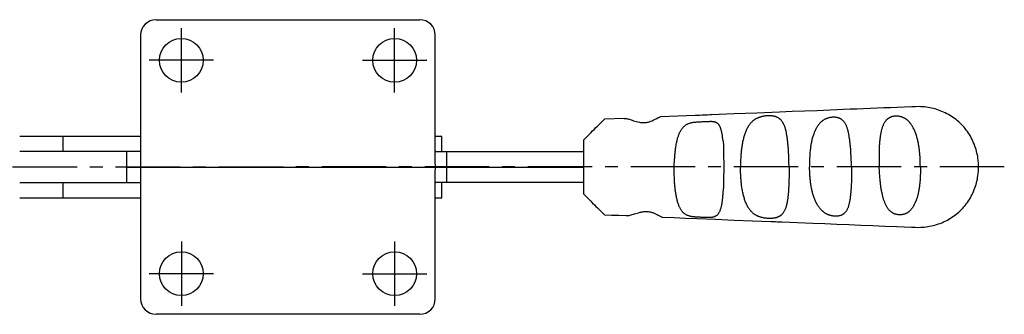
# Model space of a CAD drawing. Extents: x 1 to 613, y 0 to 412.
# Drawn here: x 287 to 478, y 70 to 127 of the extents above; entities that cross this region are included whole.
import ezdxf

# ---------------------------------------------------------------- set-up
doc = ezdxf.new("R2010")
doc.units = 0
doc.header["$LTSCALE"] = 10
doc.linetypes.add('CENTER', pattern=[2, 1.25, -0.25, 0.25, -0.25])
doc.layers.get('0').update_dxf_attribs({"linetype": 'CONTINUOUS'})
doc.layers.add('1', color=1, linetype='CENTER')

msp = doc.modelspace()

# ---------------------------------------------------------------- linework, layer by layer
for p, q in [((313.25, 127.15), (364.45, 127.15)), ((310.25, 124.15), (310.25, 99.51)), ((367.45, 99.51), (367.45, 124.15)), ((404.13, 108), (400.27, 107.84)), ((286.77, 104.57), (310.25, 104.57)), ((295.15, 104.57), (295.15, 101.57)), ((367.45, 104.57), (368.7, 104.57)), ((368.7, 101.57), (368.7, 104.57)), ((396.2, 103.78), (396.2, 93.38)), ((310.14, 101.57), (286.77, 101.57)), ((307.5, 101.57), (307.5, 95.57)), ((367.57, 101.57), (396.2, 101.57)), ((369.7, 95.57), (369.7, 101.57)), ((413.81, 98.58), (413.86, 100.16)), ((307.5, 98.57), (310.14, 98.57)), ((310.14, 98.57), (367.57, 98.57)), ((310.25, 97.64), (310.25, 73)), ((367.45, 73), (367.45, 97.64)), ((367.57, 98.57), (396.2, 98.57)), ((286.77, 95.57), (310.14, 95.57)), ((295.15, 95.57), (295.15, 92.57)), ((396.2, 95.57), (367.57, 95.57)), ((368.7, 92.57), (368.7, 95.57)), ((286.77, 92.57), (310.25, 92.57)), ((367.45, 92.57), (368.7, 92.57)), ((364.45, 70), (313.25, 70))]:
    msp.add_line(p, q)
for points in [[(434.29, 109.21), (429.89, 109.03), (425.49, 108.86), (421.09, 108.68)], [(441.48, 109.5), (439.09, 109.4), (436.69, 109.31), (434.29, 109.21)], [(457.1, 110.13), (455.81, 110.08), (454.5, 110.03), (453.2, 109.98), (451.9, 109.93), (450.6, 109.87), (449.29, 109.82), (447.99, 109.77), (446.69, 109.71), (445.39, 109.66), (444.09, 109.61), (442.79, 109.55), (441.48, 109.5)], [(472.9, 98.58), (472.88, 99.25), (472.83, 99.93), (472.79, 100.27), (472.74, 100.61), (472.67, 100.95), (472.6, 101.29), (472.42, 101.96), (472.32, 102.3), (472.21, 102.63), (472.09, 102.96), (471.95, 103.29), (471.81, 103.61), (471.66, 103.93), (471.49, 104.25), (471.32, 104.56), (471.13, 104.86), (470.94, 105.16), (470.74, 105.45), (470.53, 105.74), (470.31, 106.02), (470.08, 106.29), (469.84, 106.56), (469.59, 106.81), (469.34, 107.06), (469.08, 107.31), (468.81, 107.54), (468.53, 107.76), (468.25, 107.98), (467.96, 108.19), (467.67, 108.38), (467.37, 108.57), (467.06, 108.75), (466.75, 108.92), (466.44, 109.08), (466.12, 109.23), (465.79, 109.37), (465.47, 109.5), (465.14, 109.62), (464.8, 109.73), (464.47, 109.83), (464.13, 109.92), (463.79, 110), (463.44, 110.07), (463.1, 110.13), (462.75, 110.18), (462.41, 110.23), (462.06, 110.26), (461.71, 110.27), (461.36, 110.28), (460.65, 110.27), (459.94, 110.25), (457.1, 110.13)], [(396.46, 104.03), (397.25, 104.82), (397.63, 105.2), (397.98, 105.56), (398.32, 105.89), (398.63, 106.21), (398.92, 106.5), (399.19, 106.76), (399.43, 107), (399.64, 107.21), (399.82, 107.4), (399.98, 107.55), (400.11, 107.68), (400.2, 107.78), (400.23, 107.81), (400.27, 107.84)], [(404.13, 108), (404.26, 107.97), (404.4, 107.98), (404.55, 107.97), (404.71, 107.93), (404.88, 107.89), (405.06, 107.83), (405.26, 107.77), (405.46, 107.71), (405.67, 107.64), (405.91, 107.56), (406.16, 107.48), (406.43, 107.4), (406.74, 107.32), (407.07, 107.25), (407.25, 107.23), (407.44, 107.2), (407.63, 107.19), (407.84, 107.18), (408.04, 107.19), (408.24, 107.2), (408.44, 107.22), (408.63, 107.25), (408.81, 107.29), (408.98, 107.34), (409.13, 107.39), (409.28, 107.44), (409.54, 107.55), (409.77, 107.65), (409.98, 107.76), (410.15, 107.85), (410.31, 107.94), (410.46, 108.01), (410.72, 108.15), (410.84, 108.21), (410.95, 108.25), (411.05, 108.27), (411.12, 108.28)], [(417.88, 108.55), (414.5, 108.41), (411.12, 108.28)], [(423.3, 103.65), (423.26, 103.97), (423.25, 104.13), (423.23, 104.28), (423.21, 104.43), (423.19, 104.58), (423.17, 104.72), (423.15, 104.86), (423.12, 104.99), (423.1, 105.12), (423.07, 105.25), (423.05, 105.37), (423.02, 105.49), (422.99, 105.6), (422.96, 105.71), (422.93, 105.82), (422.9, 105.93), (422.87, 106.03), (422.84, 106.12), (422.8, 106.22), (422.76, 106.3), (422.73, 106.39), (422.68, 106.47), (422.64, 106.55), (422.6, 106.62), (422.55, 106.69), (422.51, 106.76), (422.46, 106.82), (422.4, 106.88), (422.35, 106.94), (422.29, 106.99), (422.23, 107.04), (422.17, 107.09), (422.11, 107.13), (422.04, 107.17), (421.96, 107.2), (421.89, 107.23), (421.81, 107.26), (421.72, 107.29), (421.63, 107.31), (421.53, 107.33), (421.43, 107.34), (421.32, 107.35), (421.27, 107.36), (421.21, 107.36), (421.14, 107.36), (421.08, 107.37), (421.01, 107.37), (420.94, 107.37), (420.87, 107.37), (420.8, 107.37), (420.72, 107.37), (420.64, 107.36), (420.55, 107.36), (420.47, 107.36), (420.38, 107.36), (420.28, 107.35), (420.19, 107.35), (420.09, 107.34), (419.88, 107.34), (419.46, 107.32), (419.25, 107.31), (419.04, 107.3), (418.84, 107.29), (418.75, 107.29), (418.66, 107.29), (418.56, 107.28), (418.48, 107.28), (418.3, 107.27), (418.14, 107.26), (417.98, 107.24), (417.83, 107.23), (417.69, 107.22), (417.55, 107.2), (417.42, 107.18), (417.29, 107.16), (417.17, 107.13), (417.05, 107.11), (416.93, 107.08), (416.82, 107.04), (416.71, 107.01), (416.61, 106.97), (416.51, 106.93), (416.41, 106.89), (416.31, 106.84), (416.22, 106.79), (416.13, 106.74), (416.04, 106.69), (415.95, 106.63), (415.87, 106.57), (415.79, 106.5), (415.71, 106.44), (415.63, 106.37), (415.56, 106.29), (415.49, 106.21), (415.42, 106.13), (415.35, 106.05), (415.28, 105.96), (415.21, 105.87), (415.15, 105.78), (415.09, 105.68), (415.03, 105.58), (414.97, 105.47), (414.91, 105.36), (414.86, 105.25), (414.8, 105.14), (414.75, 105.02), (414.7, 104.89), (414.65, 104.77), (414.61, 104.64), (414.56, 104.5), (414.51, 104.37), (414.47, 104.23), (414.43, 104.08), (414.39, 103.94), (414.35, 103.79), (414.31, 103.63), (414.27, 103.47), (414.24, 103.31), (414.2, 103.15), (414.17, 102.98), (414.14, 102.81), (414.11, 102.63), (414.08, 102.46), (414.05, 102.28), (414.03, 102.09), (414, 101.91), (413.98, 101.72), (413.96, 101.53), (413.94, 101.33), (413.92, 101.14), (413.9, 100.94), (413.89, 100.74), (413.86, 100.33), (413.86, 100.16)], [(421.09, 108.68), (420.73, 108.67), (420.28, 108.65), (419.77, 108.63), (419.23, 108.6), (418.72, 108.59), (418.26, 108.57), (417.88, 108.55)], [(436.13, 98.58), (436.1, 99.55), (436.09, 100.03), (436.07, 100.51), (436.05, 100.99), (436.04, 101.22), (436.02, 101.46), (436.01, 101.69), (436, 101.91), (435.98, 102.14), (435.96, 102.36), (435.95, 102.58), (435.93, 102.8), (435.91, 103.02), (435.89, 103.23), (435.87, 103.43), (435.84, 103.64), (435.82, 103.84), (435.8, 104.04), (435.77, 104.23), (435.74, 104.42), (435.71, 104.61), (435.69, 104.79), (435.65, 104.97), (435.62, 105.15), (435.59, 105.32), (435.55, 105.48), (435.51, 105.65), (435.47, 105.8), (435.43, 105.96), (435.39, 106.11), (435.34, 106.26), (435.29, 106.4), (435.24, 106.54), (435.19, 106.67), (435.13, 106.8), (435.07, 106.93), (435.01, 107.05), (434.94, 107.16), (434.87, 107.28), (434.8, 107.39), (434.72, 107.49), (434.64, 107.59), (434.56, 107.69), (434.46, 107.78), (434.42, 107.82), (434.37, 107.87), (434.32, 107.91), (434.26, 107.95), (434.21, 107.99), (434.15, 108.03), (434.1, 108.06), (434.04, 108.1), (433.97, 108.14), (433.91, 108.17), (433.84, 108.2), (433.77, 108.23), (433.7, 108.26), (433.63, 108.29), (433.55, 108.32), (433.47, 108.34), (433.39, 108.37), (433.3, 108.39), (433.21, 108.41), (433.12, 108.43), (433.02, 108.45), (432.92, 108.46), (432.82, 108.48), (432.71, 108.49), (432.6, 108.5), (432.48, 108.5), (432.37, 108.51), (432.25, 108.51), (432.13, 108.51), (432.01, 108.5), (431.89, 108.5), (431.76, 108.49), (431.64, 108.48), (431.52, 108.47), (431.4, 108.45), (431.29, 108.44), (431.17, 108.42), (431.06, 108.4), (430.95, 108.37), (430.85, 108.35), (430.75, 108.33), (430.64, 108.3), (430.55, 108.27), (430.45, 108.24), (430.36, 108.21), (430.27, 108.18), (430.18, 108.14), (430.1, 108.11), (430.01, 108.07), (429.93, 108.04), (429.85, 108), (429.78, 107.96), (429.7, 107.92), (429.63, 107.88), (429.56, 107.83), (429.49, 107.79), (429.42, 107.74), (429.35, 107.7), (429.22, 107.6), (429.1, 107.5), (428.98, 107.4), (428.86, 107.29), (428.75, 107.18), (428.65, 107.06), (428.55, 106.94), (428.45, 106.81), (428.35, 106.68), (428.26, 106.55), (428.17, 106.41), (428.09, 106.27), (428.01, 106.12), (427.93, 105.97), (427.86, 105.82), (427.78, 105.66), (427.72, 105.49), (427.65, 105.33), (427.58, 105.15), (427.52, 104.98), (427.46, 104.8), (427.41, 104.62), (427.35, 104.43), (427.3, 104.24), (427.25, 104.04), (427.2, 103.85), (427.16, 103.64), (427.11, 103.44), (427.07, 103.23), (427.03, 103.02), (426.99, 102.8), (426.96, 102.59), (426.93, 102.37), (426.9, 102.14), (426.87, 101.92), (426.84, 101.69), (426.82, 101.46), (426.8, 101.22), (426.78, 100.99), (426.76, 100.75), (426.75, 100.52), (426.73, 100.28), (426.72, 100.04), (426.71, 99.55), (426.69, 99.06), (426.69, 98.58)], [(448.25, 98.58), (448.21, 99.48), (448.19, 99.92), (448.17, 100.37), (448.15, 100.81), (448.14, 101.03), (448.13, 101.24), (448.12, 101.46), (448.1, 101.67), (448.09, 101.88), (448.08, 102.09), (448.06, 102.29), (448.04, 102.5), (448.02, 102.69), (448.01, 102.89), (447.98, 103.08), (447.96, 103.28), (447.94, 103.46), (447.92, 103.65), (447.89, 103.83), (447.87, 104.01), (447.84, 104.18), (447.81, 104.35), (447.79, 104.52), (447.76, 104.68), (447.73, 104.84), (447.7, 105), (447.67, 105.15), (447.64, 105.3), (447.61, 105.45), (447.57, 105.59), (447.54, 105.73), (447.5, 105.87), (447.46, 106), (447.42, 106.13), (447.38, 106.26), (447.33, 106.38), (447.29, 106.5), (447.24, 106.61), (447.18, 106.72), (447.13, 106.83), (447.07, 106.94), (447.01, 107.04), (446.94, 107.14), (446.87, 107.23), (446.8, 107.32), (446.73, 107.41), (446.65, 107.5), (446.57, 107.58), (446.48, 107.66), (446.39, 107.73), (446.35, 107.77), (446.3, 107.81), (446.25, 107.84), (446.19, 107.87), (446.14, 107.91), (446.08, 107.94), (446.02, 107.97), (445.96, 108), (445.9, 108.03), (445.83, 108.05), (445.76, 108.08), (445.69, 108.1), (445.62, 108.12), (445.54, 108.14), (445.46, 108.16), (445.37, 108.18), (445.29, 108.19), (445.19, 108.21), (445.1, 108.22), (445, 108.22), (444.9, 108.23), (444.8, 108.23), (444.69, 108.23), (444.58, 108.23), (444.47, 108.22), (444.36, 108.21), (444.25, 108.19), (444.13, 108.17), (444.02, 108.15), (443.91, 108.13), (443.81, 108.1), (443.7, 108.07), (443.6, 108.04), (443.5, 108.01), (443.41, 107.97), (443.31, 107.93), (443.22, 107.89), (443.13, 107.85), (443.05, 107.81), (442.97, 107.76), (442.89, 107.72), (442.81, 107.67), (442.74, 107.62), (442.67, 107.57), (442.6, 107.52), (442.53, 107.47), (442.47, 107.42), (442.4, 107.37), (442.34, 107.31), (442.28, 107.26), (442.22, 107.2), (442.16, 107.14), (442.05, 107.02), (441.95, 106.9), (441.85, 106.77), (441.75, 106.64), (441.66, 106.51), (441.57, 106.37), (441.48, 106.23), (441.4, 106.09), (441.32, 105.94), (441.24, 105.79), (441.16, 105.64), (441.09, 105.48), (441.02, 105.32), (440.96, 105.16), (440.9, 104.99), (440.84, 104.82), (440.78, 104.64), (440.72, 104.46), (440.67, 104.28), (440.62, 104.1), (440.57, 103.91), (440.53, 103.72), (440.49, 103.53), (440.45, 103.34), (440.41, 103.14), (440.37, 102.94), (440.34, 102.73), (440.31, 102.53), (440.28, 102.32), (440.25, 102.11), (440.23, 101.9), (440.2, 101.69), (440.18, 101.47), (440.16, 101.25), (440.15, 101.04), (440.13, 100.82), (440.12, 100.6), (440.11, 100.37), (440.11, 100.15), (440.1, 99.93), (440.1, 99.48), (440.1, 99.03), (440.1, 98.58)], [(461.61, 98.58), (461.6, 99.03), (461.59, 99.48), (461.59, 99.71), (461.58, 99.93), (461.57, 100.16), (461.56, 100.38), (461.54, 100.6), (461.53, 100.82), (461.51, 101.05), (461.49, 101.27), (461.47, 101.48), (461.44, 101.7), (461.42, 101.92), (461.39, 102.13), (461.36, 102.34), (461.32, 102.55), (461.29, 102.76), (461.25, 102.97), (461.22, 103.17), (461.18, 103.37), (461.14, 103.57), (461.09, 103.76), (461.05, 103.96), (461, 104.15), (460.95, 104.33), (460.9, 104.52), (460.84, 104.7), (460.78, 104.87), (460.72, 105.05), (460.66, 105.22), (460.6, 105.38), (460.53, 105.55), (460.46, 105.71), (460.39, 105.86), (460.31, 106.01), (460.23, 106.16), (460.16, 106.31), (460.08, 106.45), (459.99, 106.59), (459.91, 106.72), (459.82, 106.85), (459.73, 106.98), (459.64, 107.1), (459.59, 107.16), (459.54, 107.22), (459.49, 107.28), (459.44, 107.33), (459.38, 107.39), (459.33, 107.44), (459.27, 107.5), (459.22, 107.55), (459.16, 107.6), (459.1, 107.65), (459.03, 107.7), (458.97, 107.75), (458.91, 107.8), (458.84, 107.85), (458.77, 107.89), (458.7, 107.94), (458.63, 107.98), (458.56, 108.02), (458.48, 108.06), (458.4, 108.1), (458.32, 108.14), (458.24, 108.18), (458.16, 108.21), (458.07, 108.24), (457.99, 108.28), (457.89, 108.31), (457.8, 108.33), (457.7, 108.36), (457.6, 108.38), (457.49, 108.4), (457.38, 108.42), (457.27, 108.43), (457.16, 108.44), (457.04, 108.44), (456.93, 108.44), (456.82, 108.44), (456.71, 108.44), (456.6, 108.43), (456.49, 108.42), (456.39, 108.4), (456.29, 108.38), (456.2, 108.36), (456.11, 108.34), (456.02, 108.31), (455.94, 108.28), (455.87, 108.25), (455.79, 108.22), (455.72, 108.19), (455.65, 108.16), (455.59, 108.12), (455.52, 108.09), (455.46, 108.05), (455.41, 108.01), (455.35, 107.97), (455.29, 107.93), (455.24, 107.89), (455.19, 107.85), (455.14, 107.8), (455.09, 107.76), (455.05, 107.72), (455, 107.67), (454.96, 107.62), (454.92, 107.58), (454.88, 107.53), (454.84, 107.48), (454.8, 107.43), (454.73, 107.33), (454.66, 107.22), (454.59, 107.11), (454.53, 107), (454.47, 106.89), (454.41, 106.77), (454.36, 106.65), (454.31, 106.53), (454.26, 106.4), (454.21, 106.27), (454.17, 106.13), (454.13, 105.99), (454.09, 105.85), (454.05, 105.71), (454.01, 105.56), (453.98, 105.41), (453.94, 105.25), (453.91, 105.09), (453.88, 104.93), (453.85, 104.77), (453.83, 104.6), (453.8, 104.43), (453.78, 104.25), (453.76, 104.07), (453.73, 103.89), (453.71, 103.7), (453.7, 103.51), (453.68, 103.32), (453.66, 103.13), (453.65, 102.93), (453.63, 102.73), (453.62, 102.52), (453.61, 102.32), (453.6, 102.11), (453.59, 101.9), (453.59, 101.69), (453.58, 101.47), (453.58, 101.26), (453.58, 101.04), (453.58, 100.82), (453.58, 100.6), (453.58, 100.38), (453.58, 99.93), (453.59, 99.48), (453.61, 98.58)], [(396.46, 104.03), (396.41, 103.99), (396.37, 103.94), (396.32, 103.89), (396.27, 103.84), (396.23, 103.8), (396.21, 103.78), (396.2, 103.78)], [(423.3, 103.65), (423.37, 102.65), (423.41, 101.35), (423.44, 98.58)], [(423.28, 93.6), (423.25, 93.2), (423.23, 93), (423.22, 92.8), (423.2, 92.61), (423.18, 92.42), (423.16, 92.24), (423.14, 92.06), (423.12, 91.89), (423.09, 91.73), (423.07, 91.57), (423.04, 91.41), (423.01, 91.26), (422.98, 91.12), (422.95, 90.98), (422.92, 90.84), (422.88, 90.71), (422.85, 90.58), (422.81, 90.45), (422.77, 90.33), (422.73, 90.22), (422.69, 90.11), (422.65, 90), (422.6, 89.9), (422.55, 89.8), (422.5, 89.71), (422.45, 89.62), (422.39, 89.53), (422.34, 89.45), (422.28, 89.38), (422.21, 89.31), (422.15, 89.24), (422.07, 89.18), (422, 89.12), (421.92, 89.07), (421.84, 89.02), (421.75, 88.98), (421.66, 88.94), (421.57, 88.9), (421.46, 88.87), (421.41, 88.86), (421.35, 88.85), (421.3, 88.83), (421.24, 88.82), (421.18, 88.81), (421.12, 88.8), (421.05, 88.8), (420.98, 88.79), (420.91, 88.78), (420.84, 88.78), (420.77, 88.77), (420.69, 88.77), (420.61, 88.77), (420.52, 88.77), (420.44, 88.77), (420.34, 88.77), (420.25, 88.77), (420.15, 88.77), (420.05, 88.77), (419.94, 88.78), (419.83, 88.78), (419.71, 88.78), (419.6, 88.79), (419.47, 88.79), (418.99, 88.81), (418.87, 88.82), (418.75, 88.82), (418.63, 88.83), (418.52, 88.83), (418.41, 88.84), (418.3, 88.84), (418.2, 88.85), (418.1, 88.86), (418, 88.86), (417.91, 88.87), (417.82, 88.88), (417.73, 88.89), (417.64, 88.89), (417.56, 88.9), (417.48, 88.91), (417.4, 88.92), (417.32, 88.93), (417.25, 88.95), (417.18, 88.96), (417.11, 88.97), (416.97, 89), (416.84, 89.03), (416.71, 89.07), (416.59, 89.11), (416.48, 89.15), (416.37, 89.19), (416.26, 89.24), (416.16, 89.3), (416.06, 89.35), (415.96, 89.41), (415.87, 89.48), (415.78, 89.55), (415.69, 89.62), (415.61, 89.7), (415.53, 89.78), (415.45, 89.86), (415.38, 89.95), (415.3, 90.04), (415.23, 90.14), (415.16, 90.24), (415.1, 90.35), (415.03, 90.46), (414.97, 90.57), (414.91, 90.69), (414.85, 90.81), (414.79, 90.94), (414.74, 91.07), (414.69, 91.2), (414.63, 91.35), (414.59, 91.49), (414.54, 91.64), (414.49, 91.79), (414.45, 91.95), (414.41, 92.11), (414.37, 92.28), (414.33, 92.45), (414.29, 92.62), (414.25, 92.8), (414.22, 92.98), (414.18, 93.17), (414.15, 93.36), (414.12, 93.55), (414.09, 93.75), (414.07, 93.95), (414.04, 94.16), (414.02, 94.37), (413.99, 94.58), (413.97, 94.8), (413.95, 95.02), (413.93, 95.24), (413.91, 95.46), (413.9, 95.69), (413.88, 95.92), (413.87, 96.16), (413.86, 96.39), (413.85, 96.63), (413.84, 96.87), (413.84, 97.11), (413.83, 97.6), (413.82, 98.08), (413.81, 98.58)], [(423.44, 98.58), (423.41, 95.95), (423.36, 94.7), (423.28, 93.6)], [(436.13, 98.58), (436.13, 97.59), (436.12, 97.1), (436.11, 96.61), (436.1, 96.13), (436.1, 95.89), (436.09, 95.65), (436.08, 95.42), (436.07, 95.19), (436.06, 94.96), (436.05, 94.73), (436.04, 94.51), (436.03, 94.29), (436.01, 94.07), (436, 93.86), (435.98, 93.65), (435.96, 93.44), (435.94, 93.24), (435.92, 93.04), (435.9, 92.84), (435.88, 92.65), (435.85, 92.46), (435.83, 92.28), (435.8, 92.1), (435.77, 91.92), (435.74, 91.75), (435.71, 91.58), (435.67, 91.42), (435.63, 91.26), (435.59, 91.1), (435.55, 90.95), (435.51, 90.81), (435.46, 90.66), (435.41, 90.53), (435.36, 90.39), (435.3, 90.26), (435.25, 90.14), (435.19, 90.02), (435.12, 89.9), (435.05, 89.79), (434.98, 89.68), (434.9, 89.58), (434.82, 89.48), (434.74, 89.38), (434.69, 89.34), (434.64, 89.29), (434.59, 89.25), (434.54, 89.21), (434.49, 89.17), (434.44, 89.13), (434.38, 89.09), (434.33, 89.05), (434.27, 89.01), (434.2, 88.98), (434.14, 88.94), (434.07, 88.91), (434.01, 88.88), (433.94, 88.85), (433.86, 88.82), (433.79, 88.79), (433.71, 88.77), (433.62, 88.74), (433.54, 88.72), (433.45, 88.7), (433.36, 88.68), (433.26, 88.66), (433.16, 88.65), (433.06, 88.63), (432.95, 88.62), (432.84, 88.61), (432.73, 88.6), (432.62, 88.6), (432.5, 88.59), (432.38, 88.59), (432.25, 88.59), (432.13, 88.6), (432.01, 88.6), (431.88, 88.61), (431.76, 88.62), (431.64, 88.63), (431.52, 88.65), (431.4, 88.66), (431.29, 88.68), (431.17, 88.7), (431.06, 88.72), (430.96, 88.75), (430.85, 88.77), (430.75, 88.8), (430.65, 88.83), (430.55, 88.86), (430.46, 88.89), (430.37, 88.92), (430.28, 88.95), (430.19, 88.99), (430.11, 89.02), (430.02, 89.06), (429.94, 89.1), (429.87, 89.13), (429.79, 89.17), (429.72, 89.22), (429.64, 89.26), (429.57, 89.3), (429.5, 89.34), (429.43, 89.39), (429.3, 89.48), (429.17, 89.58), (429.05, 89.69), (428.93, 89.79), (428.82, 89.91), (428.71, 90.02), (428.61, 90.14), (428.51, 90.27), (428.41, 90.4), (428.32, 90.53), (428.23, 90.67), (428.14, 90.81), (428.06, 90.96), (427.98, 91.11), (427.91, 91.26), (427.83, 91.42), (427.76, 91.59), (427.69, 91.76), (427.63, 91.93), (427.56, 92.1), (427.5, 92.29), (427.44, 92.47), (427.39, 92.66), (427.33, 92.85), (427.28, 93.05), (427.23, 93.25), (427.18, 93.45), (427.14, 93.66), (427.09, 93.87), (427.05, 94.08), (427.01, 94.3), (426.98, 94.52), (426.94, 94.74), (426.91, 94.96), (426.88, 95.19), (426.86, 95.42), (426.83, 95.66), (426.81, 95.89), (426.79, 96.13), (426.77, 96.37), (426.75, 96.61), (426.74, 96.85), (426.73, 97.1), (426.71, 97.59), (426.7, 98.08), (426.69, 98.58)], [(448.25, 98.58), (448.24, 97.69), (448.24, 97.25), (448.23, 96.82), (448.22, 96.38), (448.22, 95.96), (448.21, 95.74), (448.21, 95.54), (448.2, 95.33), (448.19, 95.12), (448.19, 94.92), (448.18, 94.72), (448.16, 94.52), (448.15, 94.33), (448.14, 94.14), (448.12, 93.95), (448.11, 93.76), (448.09, 93.58), (448.07, 93.4), (448.05, 93.22), (448.04, 93.05), (448.01, 92.88), (447.99, 92.71), (447.97, 92.55), (447.95, 92.39), (447.92, 92.23), (447.9, 92.08), (447.87, 91.93), (447.84, 91.78), (447.81, 91.64), (447.78, 91.5), (447.75, 91.36), (447.72, 91.23), (447.68, 91.1), (447.64, 90.97), (447.6, 90.85), (447.56, 90.73), (447.52, 90.62), (447.47, 90.5), (447.42, 90.4), (447.36, 90.29), (447.31, 90.19), (447.25, 90.09), (447.18, 89.99), (447.11, 89.9), (447.04, 89.81), (446.97, 89.73), (446.88, 89.64), (446.8, 89.57), (446.76, 89.53), (446.71, 89.49), (446.66, 89.45), (446.61, 89.42), (446.56, 89.38), (446.51, 89.35), (446.45, 89.32), (446.4, 89.29), (446.34, 89.26), (446.28, 89.23), (446.21, 89.2), (446.14, 89.18), (446.08, 89.15), (446, 89.13), (445.93, 89.11), (445.85, 89.09), (445.76, 89.07), (445.68, 89.06), (445.59, 89.05), (445.49, 89.04), (445.4, 89.03), (445.3, 89.03), (445.19, 89.03), (445.09, 89.03), (444.98, 89.03), (444.87, 89.04), (444.77, 89.05), (444.66, 89.06), (444.55, 89.08), (444.44, 89.1), (444.33, 89.12), (444.22, 89.15), (444.12, 89.17), (444.02, 89.2), (443.92, 89.24), (443.82, 89.27), (443.73, 89.31), (443.64, 89.35), (443.55, 89.39), (443.46, 89.43), (443.37, 89.47), (443.29, 89.52), (443.21, 89.56), (443.13, 89.61), (443.06, 89.66), (442.99, 89.7), (442.91, 89.76), (442.84, 89.81), (442.78, 89.86), (442.71, 89.91), (442.65, 89.97), (442.59, 90.02), (442.52, 90.08), (442.46, 90.14), (442.35, 90.26), (442.24, 90.38), (442.14, 90.5), (442.03, 90.63), (441.94, 90.77), (441.84, 90.9), (441.75, 91.04), (441.66, 91.18), (441.57, 91.33), (441.49, 91.48), (441.41, 91.63), (441.33, 91.79), (441.25, 91.95), (441.18, 92.11), (441.11, 92.28), (441.04, 92.45), (440.98, 92.62), (440.92, 92.79), (440.86, 92.97), (440.81, 93.15), (440.75, 93.34), (440.7, 93.52), (440.65, 93.71), (440.61, 93.9), (440.56, 94.1), (440.52, 94.3), (440.48, 94.5), (440.44, 94.7), (440.41, 94.9), (440.37, 95.11), (440.34, 95.31), (440.31, 95.52), (440.28, 95.73), (440.26, 95.95), (440.24, 96.16), (440.21, 96.38), (440.19, 96.59), (440.18, 96.81), (440.16, 97.03), (440.15, 97.25), (440.13, 97.69), (440.11, 98.13), (440.1, 98.58)], [(461.61, 98.58), (461.61, 98.17), (461.61, 97.76), (461.61, 97.35), (461.6, 96.95), (461.58, 96.54), (461.57, 96.34), (461.56, 96.14), (461.54, 95.95), (461.53, 95.75), (461.51, 95.55), (461.49, 95.36), (461.47, 95.16), (461.44, 94.97), (461.42, 94.78), (461.39, 94.59), (461.36, 94.4), (461.33, 94.21), (461.3, 94.03), (461.27, 93.85), (461.23, 93.67), (461.2, 93.49), (461.16, 93.31), (461.12, 93.14), (461.07, 92.97), (461.03, 92.8), (460.98, 92.64), (460.93, 92.47), (460.87, 92.31), (460.82, 92.16), (460.76, 92), (460.69, 91.85), (460.63, 91.7), (460.56, 91.55), (460.49, 91.41), (460.42, 91.27), (460.35, 91.14), (460.27, 91), (460.19, 90.87), (460.11, 90.74), (460.02, 90.62), (459.93, 90.5), (459.84, 90.38), (459.74, 90.27), (459.64, 90.16), (459.54, 90.05), (459.48, 90), (459.42, 89.95), (459.37, 89.9), (459.3, 89.85), (459.24, 89.8), (459.18, 89.76), (459.11, 89.71), (459.04, 89.67), (458.97, 89.63), (458.89, 89.59), (458.81, 89.55), (458.73, 89.52), (458.64, 89.48), (458.56, 89.45), (458.47, 89.42), (458.37, 89.4), (458.28, 89.37), (458.18, 89.35), (458.08, 89.34), (457.98, 89.32), (457.88, 89.31), (457.78, 89.3), (457.67, 89.3), (457.57, 89.3), (457.47, 89.3), (457.37, 89.3), (457.28, 89.31), (457.18, 89.33), (457.09, 89.34), (457, 89.36), (456.91, 89.38), (456.83, 89.4), (456.75, 89.42), (456.67, 89.45), (456.59, 89.48), (456.52, 89.51), (456.45, 89.54), (456.38, 89.57), (456.32, 89.61), (456.26, 89.64), (456.2, 89.68), (456.14, 89.72), (456.03, 89.79), (455.92, 89.88), (455.82, 89.96), (455.72, 90.05), (455.63, 90.14), (455.54, 90.23), (455.45, 90.33), (455.37, 90.43), (455.29, 90.53), (455.21, 90.64), (455.14, 90.75), (455.08, 90.86), (455.01, 90.98), (454.95, 91.1), (454.89, 91.22), (454.84, 91.34), (454.78, 91.47), (454.73, 91.6), (454.68, 91.74), (454.63, 91.87), (454.58, 92.01), (454.53, 92.15), (454.48, 92.3), (454.44, 92.45), (454.4, 92.6), (454.35, 92.75), (454.31, 92.91), (454.27, 93.06), (454.23, 93.23), (454.19, 93.39), (454.16, 93.56), (454.12, 93.73), (454.09, 93.9), (454.05, 94.07), (454.02, 94.25), (453.99, 94.43), (453.96, 94.61), (453.94, 94.8), (453.91, 94.98), (453.89, 95.17), (453.86, 95.36), (453.84, 95.55), (453.82, 95.75), (453.78, 96.14), (453.75, 96.54), (453.71, 96.94), (453.69, 97.34), (453.66, 97.74), (453.61, 98.58)], [(457.05, 87.02), (459.9, 86.91), (460.61, 86.88), (461.32, 86.87), (461.67, 86.88), (462.02, 86.89), (462.37, 86.92), (462.72, 86.96), (463.06, 87.01), (463.41, 87.07), (463.75, 87.14), (464.1, 87.22), (464.44, 87.31), (464.77, 87.41), (465.11, 87.52), (465.44, 87.64), (465.77, 87.77), (466.09, 87.91), (466.41, 88.06), (466.73, 88.22), (467.04, 88.39), (467.34, 88.57), (467.64, 88.75), (467.94, 88.95), (468.23, 89.16), (468.51, 89.37), (468.79, 89.6), (469.06, 89.83), (469.32, 90.07), (469.58, 90.32), (469.82, 90.58), (470.06, 90.84), (470.29, 91.12), (470.51, 91.4), (470.73, 91.69), (470.93, 91.98), (471.13, 92.28), (471.31, 92.58), (471.48, 92.89), (471.65, 93.21), (471.8, 93.53), (471.95, 93.85), (472.08, 94.18), (472.2, 94.51), (472.32, 94.84), (472.42, 95.18), (472.52, 95.51), (472.6, 95.85), (472.67, 96.19), (472.73, 96.54), (472.78, 96.88), (472.82, 97.22), (472.87, 97.9), (472.9, 98.58)], [(396.46, 93.12), (396.41, 93.16), (396.37, 93.21), (396.32, 93.26), (396.27, 93.31), (396.23, 93.35), (396.21, 93.37), (396.2, 93.38)], [(396.46, 93.12), (397.25, 92.32), (397.63, 91.94), (397.99, 91.58), (398.33, 91.25), (398.64, 90.93), (398.94, 90.64), (399.2, 90.37), (399.44, 90.13), (399.65, 89.92), (399.83, 89.74), (399.99, 89.59), (400.12, 89.46), (400.21, 89.37), (400.24, 89.34), (400.27, 89.31)], [(404.49, 89.14), (404.63, 89.17), (404.78, 89.16), (404.94, 89.16), (405.11, 89.19), (405.29, 89.23), (405.48, 89.29), (405.69, 89.34), (405.9, 89.41), (406.13, 89.48), (406.37, 89.55), (406.63, 89.63), (406.91, 89.71), (407.23, 89.79), (407.39, 89.83), (407.57, 89.86), (407.75, 89.89), (407.95, 89.92), (408.15, 89.93), (408.36, 89.94), (408.56, 89.93), (408.77, 89.92), (408.98, 89.9), (409.17, 89.86), (409.35, 89.82), (409.52, 89.77), (409.68, 89.72), (409.83, 89.67), (409.96, 89.61), (410.09, 89.56), (410.31, 89.45), (410.51, 89.35), (410.68, 89.25), (410.83, 89.16), (410.97, 89.09), (411.1, 89.02), (411.22, 88.96), (411.33, 88.9), (411.43, 88.87), (411.47, 88.86), (411.51, 88.86), (411.57, 88.85)], [(400.27, 89.31), (401.65, 89.25), (403.07, 89.2), (404.49, 89.14)], [(411.57, 88.85), (413.8, 88.76), (416.04, 88.67), (418.27, 88.58)], [(418.27, 88.58), (421.86, 88.43), (425.45, 88.29), (429.05, 88.14), (432.64, 88)], [(432.64, 88), (432.86, 88), (433.16, 87.99), (433.5, 87.98), (433.86, 87.96), (434.2, 87.95), (434.5, 87.93), (434.73, 87.92)], [(434.73, 87.92), (436.24, 87.86), (437.74, 87.8), (439.25, 87.74), (440.75, 87.68)], [(440.75, 87.68), (443.08, 87.59), (445.4, 87.49), (447.73, 87.4), (450.06, 87.3), (452.39, 87.21), (454.72, 87.11), (457.05, 87.02)]]:
    msp.add_lwpolyline(points)
at = {"flags": 128}
for points in [[(310.25, 101.76), (310.19, 101.62), (310.14, 101.57)], [(367.57, 101.57), (367.51, 101.62), (367.45, 101.76)], [(310.25, 99.51), (310.19, 98.82), (310.14, 98.57)], [(367.57, 98.57), (367.51, 98.82), (367.45, 99.51)], [(310.14, 98.57), (310.19, 98.33), (310.25, 97.64)], [(367.45, 97.64), (367.51, 98.33), (367.57, 98.57)], [(310.14, 95.57), (310.19, 95.53), (310.25, 95.39)], [(367.45, 95.39), (367.51, 95.53), (367.57, 95.57)]]:
    msp.add_lwpolyline(points, dxfattribs=at)
for centre in [(318.15, 119.27), (359.55, 119.27), (318.15, 77.88), (359.55, 77.88)]:
    msp.add_circle(centre, 4.25)
for centre, start, end in [((313.25, 124.15), 90, 180), ((364.45, 124.15), 0, 90), ((313.25, 73), 180, 270), ((364.45, 73), 270, 0)]:
    msp.add_arc(centre, 3, start, end)
at = {"layer": '1'}
for p, q in [((318.15, 113.02), (318.15, 125.52)), ((359.55, 113.02), (359.55, 125.52)), ((324.4, 119.27), (311.9, 119.27)), ((353.3, 119.27), (365.8, 119.27)), ((477.9, 98.58), (192.15, 98.57)), ((318.15, 84.13), (318.15, 71.63)), ((359.55, 84.13), (359.55, 71.63)), ((324.4, 77.88), (311.9, 77.88)), ((353.3, 77.88), (365.8, 77.88))]:
    msp.add_line(p, q, dxfattribs=at)

doc.saveas('drawing.dxf')
